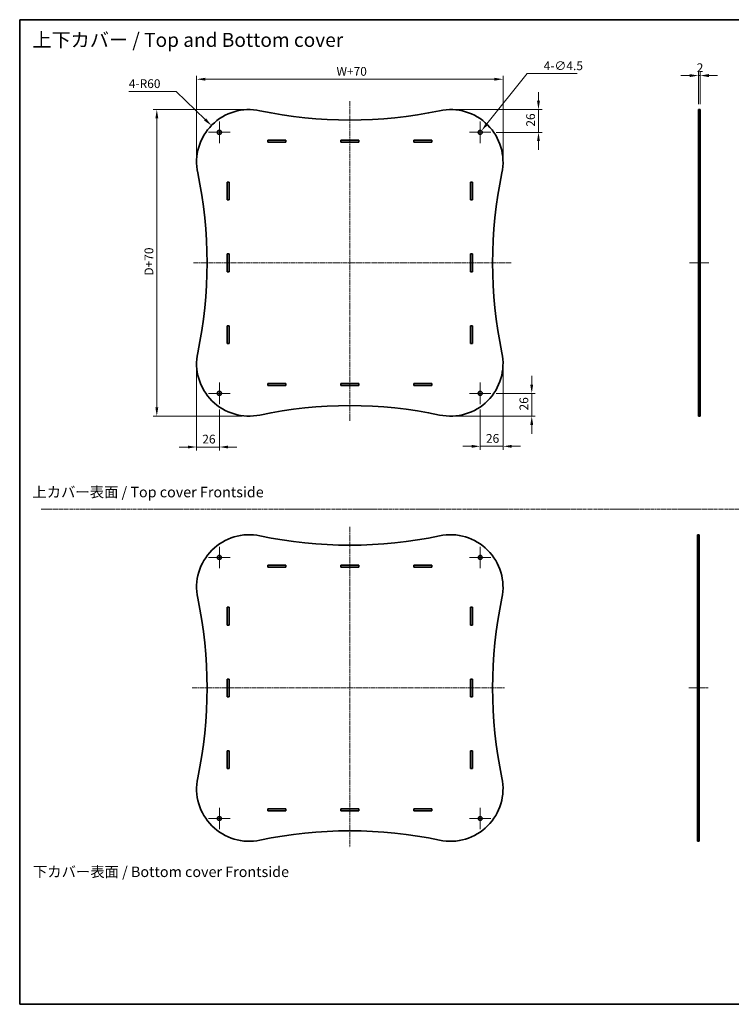
# Model space of a CAD drawing. Units: millimetres. Extents: x 0 to 6492, y 0 to 1264.
# Drawn here: x 2170 to 2983, y 0 to 1124 of the extents above; entities that cross this region are included whole.
import ezdxf

# ---------------------------------------------------------------- set-up
doc = ezdxf.new("R2010")
doc.units = ezdxf.units.MM
doc.linetypes.add('CHAIN', pattern=[0.3543, 0.2362, -0.0295, 0.0591, -0.0295])
doc.layers.get('Defpoints').update_dxf_attribs({"lineweight": 25})
for name, color, linetype, lineweight in [('Border (ISO)', 7, 'Continuous', 35), ('Center Mark (ISO)', 131, 'Continuous', 18), ('Centerline (ISO)', 131, 'Continuous', 18), ('Dimension (ISO)', 7, 'Continuous', 18), ('Dimension (ISO) @ 1', 7, 'Continuous', 18), ('Sketch Geometry (ISO)', 7, 'Continuous', 18), ('Symbol (ISO)', 7, 'Continuous', 18), ('Visible (ISO)', 7, 'Continuous', 35), ('Visible Narrow (ISO)', 7, 'Continuous', 25)]:
    doc.layers.add(name, color=color, linetype=linetype, lineweight=lineweight)
doc.styles.add('Note Text (TK)', font='MS PGothic.ttf')
doc.dimstyles.new('Default - Method 1b (TK)', dxfattribs={"dimtxt": 2.5, "dimasz": 2.5, "dimexe": 1, "dimexo": 1.5, "dimgap": 1, "dimtad": 1, "dimtoh": 1, "dimrnd": 1e-08, "dimdsep": 46, "dimtxsty": 'Note Text (TK)', "dimcen": 0.09, "dimdle": 5, "dimclrd": 100, "dimclre": 100, "dimclrt": 7, "dimadec": 1, "dimazin": 1, "dimtfac": 1, "dimtmove": 0, "dimatfit": 3, "dimfxl": 1, "dimtolj": 1, "dimlwd": -1, "dimlwe": -1, "dimarcsym": 0})

# ---------------------------------------------------------------- blocks, each defined once
blk = doc.blocks.new('図面枠 tk図枠')
at = {"layer": 'Border (ISO)'}
for p, q in [((14.5, 289), (405.5, 289)), ((14.5, 289), (14.5, 8)), ((405.5, 289), (405.5, 8)), ((14.5, 8), (405.5, 8))]:
    blk.add_line(p, q, dxfattribs=at)
blk = doc.blocks.new('*D26')
at = {"layer": 'Defpoints', "color": 0}
for p in [(2722.6, 1056), (2372.6, 963.2), (2722.6, 959.7)]:
    blk.add_point(p, dxfattribs=at)
at = {"layer": 'Dimension (ISO)', "color": 100}
for p, q in [((2372.6, 969.2), (2372.6, 1060)), ((2722.6, 965.7), (2722.6, 1060)), ((2382.6, 1056), (2712.6, 1056))]:
    blk.add_line(p, q, dxfattribs=at)
for points in [[(2382.6, 1057.7), (2382.6, 1054.4), (2372.6, 1056)], [(2712.6, 1057.7), (2712.6, 1054.4), (2722.6, 1056)]]:
    blk.add_solid(points, dxfattribs=at)
at = {"layer": 'Dimension (ISO)', "color": 7, "insert": (2529.3, 1065), "char_height": 10, "attachment_point": 4, "style": 'Note Text (TK)'}
blk.add_mtext('\\A1; \\fＭＳ Ｐゴシック|b0|i0;W+70', dxfattribs=at)
blk = doc.blocks.new('*D27')
at = {"layer": 'Defpoints', "color": 0}
for p in [(2434.3, 1021.4), (2327.1, 671.4), (2430.8, 671.4)]:
    blk.add_point(p, dxfattribs=at)
at = {"layer": 'Dimension (ISO)', "color": 100}
for p, q in [((2428.3, 1021.4), (2323.1, 1021.4)), ((2327.1, 1011.4), (2327.1, 681.4)), ((2424.8, 671.4), (2323.1, 671.4))]:
    blk.add_line(p, q, dxfattribs=at)
for points in [[(2325.5, 1011.4), (2328.8, 1011.4), (2327.1, 1021.4)], [(2325.5, 681.4), (2328.8, 681.4), (2327.1, 671.4)]]:
    blk.add_solid(points, dxfattribs=at)
at = {"layer": 'Dimension (ISO)', "color": 7, "insert": (2318.1, 828.8), "char_height": 10, "attachment_point": 4, "rotation": 90, "style": 'Note Text (TK)'}
blk.add_mtext('\\A1; \\fＭＳ Ｐゴシック|b0|i0;D+70', dxfattribs=at)
blk = doc.blocks.new('*D28')
at = {"layer": 'Defpoints', "color": 0}
for p in [(2389.5, 1003.2), (2432.6, 961.4)]:
    blk.add_point(p, dxfattribs=at)
at = {"layer": 'Dimension (ISO)', "color": 100}
for p, q in [((2295.2, 1042), (2349.4, 1042)), ((2349.4, 1042), (2382.3, 1010.1))]:
    blk.add_line(p, q, dxfattribs=at)
blk.add_solid([(2383.5, 1011.3), (2381.1, 1008.9), (2389.5, 1003.2)], dxfattribs=at)
at = {"layer": 'Dimension (ISO)', "color": 7, "insert": (2295.2, 1051), "char_height": 10, "attachment_point": 4, "style": 'Note Text (TK)'}
blk.add_mtext('\\A1;\\fＭＳ Ｐゴシック|b0|i0;4-R60', dxfattribs=at)
blk = doc.blocks.new('*D29')
at = {"layer": 'Defpoints', "color": 0}
for p in [(2695.2, 993.7), (2698, 997.2)]:
    blk.add_point(p, dxfattribs=at)
at = {"layer": 'Dimension (ISO)', "color": 100}
for p, q in [((2750, 1062.4), (2704.2, 1005)), ((2807.1, 1062.4), (2750, 1062.4)), ((2696.2, 995.4), (2696.9, 995.4)), ((2696.6, 995.1), (2696.6, 995.8))]:
    blk.add_line(p, q, dxfattribs=at)
blk.add_solid([(2702.9, 1006), (2705.5, 1004), (2698, 997.2)], dxfattribs=at)
at = {"layer": 'Dimension (ISO)', "color": 7, "insert": (2769, 1071.4), "char_height": 10, "attachment_point": 4, "style": 'Note Text (TK)'}
blk.add_mtext('\\A1;\\fＭＳ Ｐゴシック|b0|i0;4-∅4.5', dxfattribs=at)
blk = doc.blocks.new('*D30')
at = {"layer": 'Defpoints', "color": 0}
for p in [(2947.7, 1060.2), (2945.7, 1021.4), (2947.7, 1021.4)]:
    blk.add_point(p, dxfattribs=at)
at = {"layer": 'Dimension (ISO)', "color": 100}
for p, q in [((2935.7, 1060.2), (2925.7, 1060.2)), ((2945.7, 1027.4), (2945.7, 1064.2)), ((2945.7, 1060.2), (2947.7, 1060.2)), ((2947.7, 1027.4), (2947.7, 1064.2)), ((2957.7, 1060.2), (2967.7, 1060.2))]:
    blk.add_line(p, q, dxfattribs=at)
for points in [[(2935.7, 1061.9), (2935.7, 1058.5), (2945.7, 1060.2)], [(2957.7, 1061.9), (2957.7, 1058.5), (2947.7, 1060.2)]]:
    blk.add_solid(points, dxfattribs=at)
at = {"layer": 'Dimension (ISO)', "color": 7, "insert": (2943.8, 1069.2), "char_height": 10, "attachment_point": 4, "style": 'Note Text (TK)'}
blk.add_mtext('\\A1;2', dxfattribs=at)
blk = doc.blocks.new('*D38')
at = {"layer": 'Defpoints', "color": 0}
for p in [(2372.6, 731.4), (2398.6, 685.2), (2398.6, 636.2)]:
    blk.add_point(p, dxfattribs=at)
at = {"layer": 'Dimension (ISO)', "color": 100}
for p, q in [((2372.6, 725.4), (2372.6, 632.2)), ((2398.6, 679.2), (2398.6, 632.2)), ((2362.6, 636.2), (2352.6, 636.2)), ((2372.6, 636.2), (2398.6, 636.2)), ((2408.6, 636.2), (2418.6, 636.2))]:
    blk.add_line(p, q, dxfattribs=at)
for points in [[(2362.6, 637.8), (2362.6, 634.5), (2372.6, 636.2)], [(2408.6, 637.8), (2408.6, 634.5), (2398.6, 636.2)]]:
    blk.add_solid(points, dxfattribs=at)
at = {"layer": 'Dimension (ISO)', "color": 7, "insert": (2379.1, 645.2), "char_height": 10, "attachment_point": 4, "style": 'Note Text (TK)'}
blk.add_mtext('\\A1;26', dxfattribs=at)
blk = doc.blocks.new('*D39')
at = {"layer": 'Defpoints', "color": 0}
for p in [(2722.6, 731.7), (2696.6, 685.2), (2722.6, 637)]:
    blk.add_point(p, dxfattribs=at)
at = {"layer": 'Dimension (ISO)', "color": 100}
for p, q in [((2722.6, 725.7), (2722.6, 633)), ((2696.6, 679.2), (2696.6, 633)), ((2686.6, 637), (2676.6, 637)), ((2696.6, 637), (2722.6, 637)), ((2732.6, 637), (2742.6, 637))]:
    blk.add_line(p, q, dxfattribs=at)
for points in [[(2686.6, 638.6), (2686.6, 635.3), (2696.6, 637)], [(2732.6, 638.6), (2732.6, 635.3), (2722.6, 637)]]:
    blk.add_solid(points, dxfattribs=at)
at = {"layer": 'Dimension (ISO)', "color": 7, "insert": (2703.1, 646), "char_height": 10, "attachment_point": 4, "style": 'Note Text (TK)'}
blk.add_mtext('\\A1;26', dxfattribs=at)
blk = doc.blocks.new('*D43')
at = {"layer": 'Defpoints', "color": 0}
for p in [(2708.8, 697.4), (2755.4, 697.4), (2662.9, 671.4)]:
    blk.add_point(p, dxfattribs=at)
at = {"layer": 'Dimension (ISO)', "color": 100}
for p, q in [((2755.4, 707.4), (2755.4, 717.4)), ((2714.8, 697.4), (2759.4, 697.4)), ((2755.4, 671.4), (2755.4, 697.4)), ((2668.9, 671.4), (2759.4, 671.4)), ((2755.4, 661.4), (2755.4, 651.4))]:
    blk.add_line(p, q, dxfattribs=at)
for points in [[(2753.7, 707.4), (2757, 707.4), (2755.4, 697.4)], [(2753.7, 661.4), (2757, 661.4), (2755.4, 671.4)]]:
    blk.add_solid(points, dxfattribs=at)
at = {"layer": 'Dimension (ISO)', "color": 7, "insert": (2746.4, 677.9), "char_height": 10, "attachment_point": 4, "rotation": 90, "style": 'Note Text (TK)'}
blk.add_mtext('\\A1;26', dxfattribs=at)
blk = doc.blocks.new('*D44')
at = {"layer": 'Defpoints', "color": 0}
for p in [(2662.6, 1021.4), (2763.1, 1021.4), (2708.8, 995.4)]:
    blk.add_point(p, dxfattribs=at)
at = {"layer": 'Dimension (ISO)', "color": 100}
for p, q in [((2763.1, 1031.4), (2763.1, 1041.4)), ((2668.6, 1021.4), (2767.1, 1021.4)), ((2763.1, 995.4), (2763.1, 1021.4)), ((2714.8, 995.4), (2767.1, 995.4)), ((2763.1, 985.4), (2763.1, 975.4))]:
    blk.add_line(p, q, dxfattribs=at)
for points in [[(2761.4, 1031.4), (2764.7, 1031.4), (2763.1, 1021.4)], [(2761.4, 985.4), (2764.7, 985.4), (2763.1, 995.4)]]:
    blk.add_solid(points, dxfattribs=at)
at = {"layer": 'Dimension (ISO)', "color": 7, "insert": (2754.1, 1001.9), "char_height": 10, "attachment_point": 4, "rotation": 90, "style": 'Note Text (TK)'}
blk.add_mtext('\\A1;26', dxfattribs=at)

msp = doc.modelspace()

# ---------------------------------------------------------------- linework, layer by layer
at = {"layer": 'Center Mark (ISO)', "linetype": 'CHAIN', "ltscale": 6.806046}
for p, q in [((2398.5821, 1007.6705), (2398.5821, 983.1705)), ((2696.5821, 1007.6705), (2696.5821, 983.1705)), ((2410.8321, 995.4205), (2386.3321, 995.4205)), ((2708.8321, 995.4205), (2684.3321, 995.4205)), ((2398.5821, 709.6705), (2398.5821, 685.1705)), ((2696.5821, 709.6705), (2696.5821, 685.1705)), ((2410.8321, 697.4205), (2386.3321, 697.4205)), ((2708.8321, 697.4205), (2684.3321, 697.4205)), ((2398.5821, 522.3514), (2398.5821, 497.8514)), ((2696.5821, 522.3514), (2696.5821, 497.8514)), ((2410.8321, 510.1014), (2386.3321, 510.1014)), ((2708.8321, 510.1014), (2684.3321, 510.1014)), ((2398.5821, 224.3514), (2398.5821, 199.8514)), ((2696.5821, 224.3514), (2696.5821, 199.8514)), ((2410.8321, 212.1014), (2386.3321, 212.1014)), ((2708.8321, 212.1014), (2684.3321, 212.1014))]:
    msp.add_line(p, q, dxfattribs=at)
at = {"layer": 'Centerline (ISO)', "linetype": 'CHAIN', "ltscale": 23.990969}
for p, q in [((2547.5821, 1030.804), (2547.5821, 665.9036)), ((2369.1518, 846.4205), (2732.2982, 846.4205)), ((2547.5821, 544.9359), (2547.5821, 179.4205)), ((2367.3316, 361.1014), (2724.7609, 361.1014))]:
    msp.add_line(p, q, dxfattribs=at)
at = {"layer": 'Centerline (ISO)', "linetype": 'CHAIN', "ltscale": 6.111541}
for p, q in [((2935.6845, 846.4205), (2957.6845, 846.4205)), ((2934.7011, 361.1014), (2956.7011, 361.1014))]:
    msp.add_line(p, q, dxfattribs=at)
at = {"layer": 'Sketch Geometry (ISO)', "color": 4, "linetype": 'CHAIN', "ltscale": 18.362301}
msp.add_line((2195.1835, 565.314), (3704.5206, 565.314), dxfattribs=at)
at = {"layer": 'Visible (ISO)'}
for p, q in [((2945.6845, 949.0336), (2945.6845, 1021.4205)), ((2947.6845, 1021.4205), (2945.6845, 1021.4205)), ((2947.6845, 1021.4205), (2947.6845, 949.0336)), ((2454.0988, 984.3205), (2454.0988, 986.5205)), ((2454.0988, 986.5205), (2474.3988, 986.5205)), ((2474.3988, 984.3205), (2454.0988, 984.3205)), ((2474.3988, 986.5205), (2474.3988, 984.3205)), ((2537.4321, 984.3205), (2537.4321, 986.5205)), ((2537.4321, 986.5205), (2557.7321, 986.5205)), ((2557.7321, 984.3205), (2537.4321, 984.3205)), ((2557.7321, 986.5205), (2557.7321, 984.3205)), ((2620.7655, 984.3205), (2620.7655, 986.5205)), ((2620.7655, 986.5205), (2641.0655, 986.5205)), ((2641.0655, 984.3205), (2620.7655, 984.3205)), ((2641.0655, 986.5205), (2641.0655, 984.3205)), ((2945.6845, 949.0336), (2945.6845, 743.8073)), ((2947.6845, 743.8073), (2947.6845, 949.0336)), ((2407.4821, 918.2038), (2407.4821, 938.5038)), ((2407.4821, 938.5038), (2409.6821, 938.5038)), ((2409.6821, 938.5038), (2409.6821, 918.2038)), ((2685.4821, 918.2038), (2685.4821, 938.5038)), ((2685.4821, 938.5038), (2687.6821, 938.5038)), ((2687.6821, 938.5038), (2687.6821, 918.2038)), ((2409.6821, 918.2038), (2407.4821, 918.2038)), ((2687.6821, 918.2038), (2685.4821, 918.2038)), ((2407.4821, 836.2705), (2407.4821, 856.5705)), ((2407.4821, 856.5705), (2409.6821, 856.5705)), ((2409.6821, 856.5705), (2409.6821, 836.2705)), ((2685.4821, 836.2705), (2685.4821, 856.5705)), ((2685.4821, 856.5705), (2687.6821, 856.5705)), ((2687.6821, 856.5705), (2687.6821, 836.2705)), ((2409.6821, 836.2705), (2407.4821, 836.2705)), ((2687.6821, 836.2705), (2685.4821, 836.2705)), ((2407.4821, 774.6371), (2409.6821, 774.6371)), ((2407.4821, 754.3371), (2407.4821, 774.6371)), ((2409.6821, 774.6371), (2409.6821, 754.3371)), ((2685.4821, 774.6371), (2687.6821, 774.6371)), ((2685.4821, 754.3371), (2685.4821, 774.6371)), ((2687.6821, 774.6371), (2687.6821, 754.3371)), ((2409.6821, 754.3371), (2407.4821, 754.3371)), ((2687.6821, 754.3371), (2685.4821, 754.3371)), ((2945.6845, 671.4205), (2945.6845, 743.8073)), ((2947.6845, 743.8073), (2947.6845, 671.4205)), ((2454.0988, 708.5205), (2474.3988, 708.5205)), ((2454.0988, 706.3205), (2454.0988, 708.5205)), ((2474.3988, 708.5205), (2474.3988, 706.3205)), ((2537.4321, 706.3205), (2537.4321, 708.5205)), ((2537.4321, 708.5205), (2557.7321, 708.5205)), ((2557.7321, 708.5205), (2557.7321, 706.3205)), ((2620.7655, 708.5205), (2641.0655, 708.5205)), ((2620.7655, 706.3205), (2620.7655, 708.5205)), ((2641.0655, 708.5205), (2641.0655, 706.3205)), ((2474.3988, 706.3205), (2454.0988, 706.3205)), ((2557.7321, 706.3205), (2537.4321, 706.3205)), ((2641.0655, 706.3205), (2620.7655, 706.3205)), ((2947.6845, 671.4205), (2945.6845, 671.4205)), ((2944.7011, 463.7146), (2944.7011, 536.1014)), ((2946.7011, 536.1014), (2944.7011, 536.1014)), ((2946.7011, 536.1014), (2946.7011, 463.7146)), ((2454.0988, 499.0014), (2454.0988, 501.2014)), ((2454.0988, 501.2014), (2474.3988, 501.2014)), ((2474.3988, 499.0014), (2454.0988, 499.0014)), ((2474.3988, 501.2014), (2474.3988, 499.0014)), ((2537.4321, 499.0014), (2537.4321, 501.2014)), ((2537.4321, 501.2014), (2557.7321, 501.2014)), ((2557.7321, 499.0014), (2537.4321, 499.0014)), ((2557.7321, 501.2014), (2557.7321, 499.0014)), ((2620.7655, 499.0014), (2620.7655, 501.2014)), ((2620.7655, 501.2014), (2641.0655, 501.2014)), ((2641.0655, 499.0014), (2620.7655, 499.0014)), ((2641.0655, 501.2014), (2641.0655, 499.0014)), ((2944.7011, 463.7146), (2944.7011, 258.4883)), ((2946.7011, 258.4883), (2946.7011, 463.7146)), ((2407.4821, 432.8848), (2407.4821, 453.1848)), ((2407.4821, 453.1848), (2409.6821, 453.1848)), ((2409.6821, 453.1848), (2409.6821, 432.8848)), ((2685.4821, 432.8848), (2685.4821, 453.1848)), ((2685.4821, 453.1848), (2687.6821, 453.1848)), ((2687.6821, 453.1848), (2687.6821, 432.8848)), ((2409.6821, 432.8848), (2407.4821, 432.8848)), ((2687.6821, 432.8848), (2685.4821, 432.8848)), ((2407.4821, 350.9514), (2407.4821, 371.2514)), ((2407.4821, 371.2514), (2409.6821, 371.2514)), ((2409.6821, 371.2514), (2409.6821, 350.9514)), ((2685.4821, 350.9514), (2685.4821, 371.2514)), ((2685.4821, 371.2514), (2687.6821, 371.2514)), ((2687.6821, 371.2514), (2687.6821, 350.9514)), ((2409.6821, 350.9514), (2407.4821, 350.9514)), ((2687.6821, 350.9514), (2685.4821, 350.9514)), ((2407.4821, 289.3181), (2409.6821, 289.3181)), ((2407.4821, 269.0181), (2407.4821, 289.3181)), ((2409.6821, 289.3181), (2409.6821, 269.0181)), ((2685.4821, 289.3181), (2687.6821, 289.3181)), ((2685.4821, 269.0181), (2685.4821, 289.3181)), ((2687.6821, 289.3181), (2687.6821, 269.0181)), ((2409.6821, 269.0181), (2407.4821, 269.0181)), ((2687.6821, 269.0181), (2685.4821, 269.0181)), ((2944.7011, 186.1014), (2944.7011, 258.4883)), ((2946.7011, 258.4883), (2946.7011, 186.1014)), ((2454.0988, 223.2014), (2474.3988, 223.2014)), ((2454.0988, 221.0014), (2454.0988, 223.2014)), ((2474.3988, 221.0014), (2454.0988, 221.0014)), ((2474.3988, 223.2014), (2474.3988, 221.0014)), ((2537.4321, 221.0014), (2537.4321, 223.2014)), ((2537.4321, 223.2014), (2557.7321, 223.2014)), ((2557.7321, 221.0014), (2537.4321, 221.0014)), ((2557.7321, 223.2014), (2557.7321, 221.0014)), ((2620.7655, 223.2014), (2641.0655, 223.2014)), ((2620.7655, 221.0014), (2620.7655, 223.2014)), ((2641.0655, 221.0014), (2620.7655, 221.0014)), ((2641.0655, 223.2014), (2641.0655, 221.0014)), ((2946.7011, 186.1014), (2944.7011, 186.1014))]:
    msp.add_line(p, q, dxfattribs=at)
for centre in [(2398.5821, 995.4205), (2696.5821, 995.4205), (2398.5821, 697.4205), (2696.5821, 697.4205), (2398.5821, 510.1014), (2696.5821, 510.1014), (2398.5821, 212.1014), (2696.5821, 212.1014)]:
    msp.add_circle(centre, 2.25, dxfattribs=at)
for centre, radius, start, end in [((2432.5821, 961.4205), 60, 78.0857378, 191.9142622), ((2547.5821, 1506.4621), 497.0417, 258.0857378, 281.9142622), ((2662.5821, 961.4205), 60, 348.0857378, 101.9142622), ((1887.5405, 846.4205), 497.0417, 348.0857378, 11.9142622), ((3207.6238, 846.4205), 497.0417, 168.0857378, 191.9142622), ((2432.5821, 731.4205), 60, 168.0857378, 281.9142622), ((2662.5821, 731.4205), 60, 258.0857378, 11.9142622), ((2547.5821, 186.3788), 497.0417, 78.0857378, 101.9142622), ((2432.5821, 476.1014), 60, 78.0857378, 191.9142622), ((2547.5821, 1021.1431), 497.0417, 258.0857378, 281.9142622), ((2662.5821, 476.1014), 60, 348.0857378, 101.9142622), ((1887.5405, 361.1014), 497.0417, 348.0857378, 11.9142622), ((3207.6238, 361.1014), 497.0417, 168.0857378, 191.9142622), ((2432.5821, 246.1014), 60, 168.0857378, 281.9142622), ((2662.5821, 246.1014), 60, 258.0857378, 11.9142622), ((2547.5821, -298.9402), 497.0417, 78.0857378, 101.9142622)]:
    msp.add_arc(centre, radius, start, end, dxfattribs=at)
at = {"layer": 'Visible Narrow (ISO)'}
for p, q in [((2947.6845, 949.0336), (2945.6845, 949.0336)), ((2947.6845, 743.8073), (2945.6845, 743.8073)), ((2946.7011, 463.7146), (2944.7011, 463.7146)), ((2946.7011, 258.4883), (2944.7011, 258.4883))]:
    msp.add_line(p, q, dxfattribs=at)

# ---------------------------------------------------------------- block references
at = {"xscale": 4, "yscale": 4, "zscale": 4}
msp.add_blockref('図面枠 tk図枠', (2112.5, -32), dxfattribs=at)

# ---------------------------------------------------------------- texts
at = {"layer": 'Symbol (ISO)', "color": 7, "attachment_point": 4, "line_spacing_factor": 1.5, "style": 'Note Text (TK)'}
for s, insert, char_height, width in [('\\fＭＳ Ｐゴシック|b0|i0;\\H16.0000;上下カバー / Top and Bottom cover', (2185.1286, 1100.947), 16, 366.40934), ('\\fＭＳ Ｐゴシック|b0|i0;\\H12.0000;上カバー表面 / Top cover Frontside', (2184.9827, 584.7378), 12, 275.859661), ('\\fＭＳ Ｐゴシック|b0|i0;\\H12.0000;下カバー表面 / Bottom cover Frontside', (2185.6585, 151.2919), 12, 302.736855)]:
    msp.add_mtext(s, dxfattribs=dict(at, insert=insert, char_height=char_height, width=width))

# ---------------------------------------------------------------- dimensions: what is measured, and where the dimension line sits
at = {"layer": 'Dimension (ISO) @ 1', "color": 100}
for base, p1, p2, angle, text, picture, middle in [((2722.5568, 1056.0265), (2372.6074, 963.1624), (2722.5568, 959.6785), 180, ' \\fＭＳ Ｐゴシック|b0|i0;W+70', '*D26', (2547.5821, 1056.0265)), ((2327.1306, 671.4458), (2434.3241, 1021.3952), (2430.8402, 671.4458), 90, ' \\fＭＳ Ｐゴシック|b0|i0;D+70', '*D27', (2327.1306, 846.4205))]:
    dim = msp.add_linear_dim(base=base, p1=p1, p2=p2, angle=angle, text=text, dimstyle='Default - Method 1b (TK)', override={"dimscale": 1, "dimtxt": 10, "dimasz": 10, "dimexe": 4, "dimexo": 6, "dimgap": 4, "dimtoh": 0, "dimdec": 2, "dimcen": 0.36, "dimtol": 0, "dimlim": 0, "dimtp": 0, "dimtm": 0, "dimtdec": 2, "dimtix": 0, "dimtofl": 0, "dimtmove": 0, "dimatfit": 1}, dxfattribs=at)
    dim.commit()
    dim.dimension.update_dxf_attribs({"geometry": picture, "text_midpoint": middle, "dimtype": 128})
dim = msp.add_diameter_dim_2p(p1=(2695.1792, 993.6614), p2=(2697.9851, 997.1795), text='\\fＭＳ Ｐゴシック|b0|i0;4-<>', dimstyle='Default - Method 1b (TK)', override={"dimscale": 1, "dimtxt": 10, "dimasz": 10, "dimexe": 4, "dimexo": 6, "dimgap": 4, "dimtih": 1, "dimdec": 2, "dimlfac": 1, "dimcen": 0.36, "dimtol": 0, "dimlim": 0, "dimtp": 0, "dimtm": 0, "dimtdec": 2, "dimtix": 0, "dimtofl": 0, "dimtmove": 0, "dimatfit": 3}, dxfattribs=at)
dim.commit()
dim.dimension.update_dxf_attribs({"geometry": '*D29', "text_midpoint": (2788.0436, 1062.3788), "dimtype": 131})
for base, p1, p2, angle, picture, middle in [((2947.6845, 1060.1838), (2945.6845, 1021.4205), (2947.6845, 1021.4205), 180, '*D30', (2946.6845, 1060.1838)), ((2763.0821, 1021.4205), (2708.8321, 995.4205), (2662.5821, 1021.4205), 90, '*D44', (2763.0821, 1008.4205)), ((2398.5821, 636.1795), (2372.5821, 731.4205), (2398.5821, 685.1705), 180, '*D38', (2385.5821, 636.1795)), ((2722.5815, 636.9599), (2696.5821, 685.1705), (2722.5815, 731.6944), 180, '*D39', (2709.5818, 636.9599)), ((2755.3561, 697.4205), (2662.8561, 671.4211), (2708.8321, 697.4205), 90, '*D43', (2755.3561, 684.4208))]:
    dim = msp.add_linear_dim(base=base, p1=p1, p2=p2, angle=angle, dimstyle='Default - Method 1b (TK)', override={"dimscale": 1, "dimtxt": 10, "dimasz": 10, "dimexe": 4, "dimexo": 6, "dimgap": 4, "dimtoh": 0, "dimdec": 2, "dimcen": 0.36, "dimtol": 0, "dimlim": 0, "dimtp": 0, "dimtm": 0, "dimtdec": 2, "dimtix": 0, "dimtofl": 1, "dimtmove": 0, "dimatfit": 1}, dxfattribs=at)
    dim.commit()
    dim.dimension.update_dxf_attribs({"geometry": picture, "text_midpoint": middle, "dimtype": 128})
dim = msp.add_radius_dim(center=(2432.5821, 961.4205), mpoint=(2389.4865, 1003.1669), text='\\fＭＳ Ｐゴシック|b0|i0;4-<>', dimstyle='Default - Method 1b (TK)', override={"dimscale": 1, "dimtxt": 10, "dimasz": 10, "dimexe": 4, "dimexo": 6, "dimgap": 4, "dimtih": 1, "dimdec": 2, "dimlfac": 1, "dimcen": 0, "dimtol": 0, "dimlim": 0, "dimtp": 0, "dimtm": 0, "dimtdec": 2, "dimtix": 0, "dimtofl": 0, "dimtmove": 0, "dimatfit": 3}, dxfattribs=at)
dim.commit()
dim.dimension.update_dxf_attribs({"geometry": '*D28', "text_midpoint": (2313.7539, 1042.0324), "dimtype": 132})

doc.saveas('drawing.dxf')
